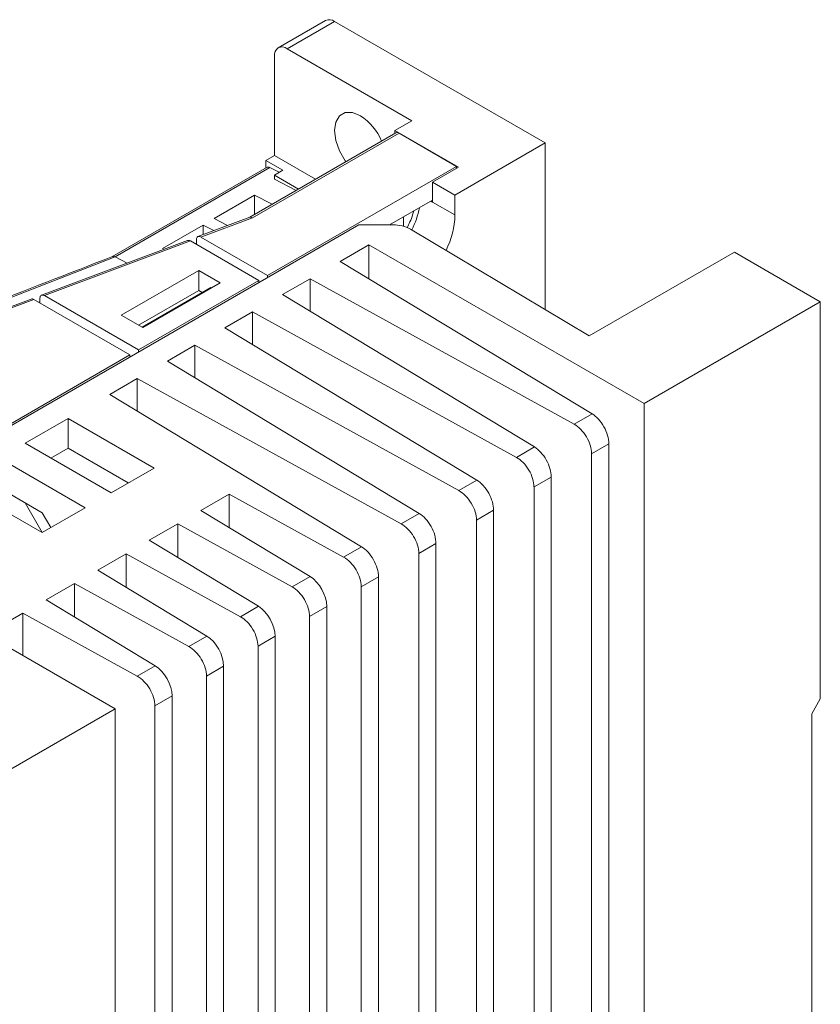
# Model space of a CAD drawing. Units: millimetres. Extents: x 527 to 685, y 134 to 256.
# Drawn here: x 638 to 651, y 240 to 256 of the extents above; entities that cross this region are included whole.
import ezdxf

# ---------------------------------------------------------------- set-up
doc = ezdxf.new("R2010")
doc.units = ezdxf.units.MM

msp = doc.modelspace()

# ---------------------------------------------------------------- linework, layer by layer
at = {"color": 7, "linetype": 'Continuous', "lineweight": 15}
for p, q in [((642.927, 255.885), (642.149, 255.436)), ((642.299, 255.421), (643.077, 255.87)), ((646.542, 253.87), (643.077, 255.87)), ((642.087, 253.665), (642.087, 255.299)), ((644.35, 254.237), (642.299, 255.421)), ((644.067, 254.074), (644.35, 254.237)), ((644.087, 254.038), (641.683, 252.65)), ((641.726, 252.641), (644.137, 254.033)), ((644.067, 254.074), (645.113, 253.47)), ((644.067, 254.026), (644.067, 254.074)), ((644.137, 254.033), (645.085, 253.486)), ((645.057, 253.013), (646.542, 253.87)), ((646.542, 253.87), (646.542, 251.129)), ((641.945, 253.584), (642.087, 253.665)), ((642.087, 253.665), (642.764, 253.274)), ((641.945, 253.584), (642.228, 253.421)), ((641.945, 253.459), (641.945, 253.584)), ((645.085, 253.486), (641.974, 251.69)), ((645.085, 253.486), (645.085, 253.454)), ((641.966, 253.47), (639.414, 251.997)), ((642.012, 253.468), (639.467, 251.998)), ((642.157, 253.393), (642.012, 253.468)), ((642.087, 253.339), (642.228, 253.421)), ((642.087, 253.274), (642.087, 253.339)), ((642.087, 253.339), (642.481, 253.111)), ((642.157, 253.38), (642.157, 253.393)), ((644.69, 253.225), (645.113, 253.47)), ((642.087, 253.274), (642.444, 253.09)), ((645.057, 253.013), (644.69, 253.225)), ((644.69, 252.899), (644.69, 253.225)), ((641.097, 252.626), (641.762, 253.009)), ((641.762, 253.009), (642.048, 252.861)), ((641.762, 252.695), (641.762, 253.009)), ((645.057, 252.687), (645.057, 253.013)), ((643.983, 252.523), (644.69, 252.931)), ((644.662, 252.915), (644.69, 252.899)), ((645.057, 252.687), (644.69, 252.899)), ((632.64, 246.269), (643.474, 252.523)), ((640.248, 252.136), (640.913, 252.519)), ((641.685, 252.651), (640.83, 252.331)), ((640.877, 252.323), (641.726, 252.641)), ((640.913, 252.519), (641.09, 252.428)), ((640.913, 252.362), (640.913, 252.519)), ((641.315, 252.513), (641.097, 252.626)), ((643.474, 252.523), (644.039, 252.523)), ((644.208, 252.502), (644.208, 252.653)), ((644.327, 252.453), (647.266, 250.696)), ((640.659, 252.267), (638.256, 251.368)), ((638.303, 251.36), (640.705, 252.259)), ((641.832, 251.608), (640.705, 252.259)), ((640.805, 252.202), (640.805, 252.283)), ((640.877, 252.323), (641.974, 251.69)), ((643.642, 252.196), (643.169, 251.923)), ((643.642, 252.196), (648.168, 249.584)), ((643.642, 251.636), (643.642, 252.196)), ((640.274, 252.123), (640.248, 252.136)), ((647.266, 250.696), (649.653, 252.074)), ((649.653, 252.074), (651.067, 251.257)), ((639.467, 251.998), (639.666, 251.895)), ((643.169, 251.923), (647.312, 249.416)), ((640.842, 251.772), (639.569, 251.037)), ((641.196, 251.568), (640.842, 251.772)), ((640.842, 251.772), (640.842, 251.445)), ((641.832, 251.608), (639.852, 250.465)), ((639.923, 250.833), (641.196, 251.568)), ((641.832, 251.576), (641.832, 251.608)), ((641.974, 251.69), (641.974, 251.657)), ((642.674, 251.637), (642.221, 251.376)), ((647.016, 249.245), (642.674, 251.637)), ((642.674, 251.637), (642.674, 251.102)), ((639.852, 250.874), (640.842, 251.445)), ((639.909, 250.841), (641.04, 251.494)), ((640.842, 251.445), (640.899, 251.412)), ((641.054, 251.486), (641.04, 251.494)), ((638.085, 251.303), (631.582, 248.87)), ((631.629, 248.862), (638.131, 251.296)), ((638.131, 251.296), (639.711, 250.384)), ((638.211, 251.25), (638.231, 251.257)), ((638.231, 251.238), (638.231, 251.32)), ((638.303, 251.36), (639.852, 250.465)), ((642.221, 251.376), (646.364, 248.869)), ((648.168, 249.584), (651.067, 251.257)), ((651.067, 251.257), (651.067, 244.725)), ((641.726, 251.09), (641.274, 250.829)), ((646.068, 248.698), (641.726, 251.09)), ((641.726, 251.09), (641.726, 250.555)), ((639.569, 251.037), (639.923, 250.833)), ((641.274, 250.829), (645.417, 248.322)), ((639.852, 250.465), (639.852, 250.433)), ((640.779, 250.543), (640.326, 250.282)), ((645.121, 248.151), (640.779, 250.543)), ((640.779, 250.543), (640.779, 250.008)), ((639.711, 250.384), (632.612, 246.285)), ((639.711, 250.351), (639.711, 250.384)), ((640.326, 250.282), (644.469, 247.775)), ((639.831, 249.996), (639.379, 249.735)), ((644.173, 247.604), (639.831, 249.996)), ((639.831, 249.996), (639.831, 249.461)), ((639.379, 249.735), (643.522, 247.228)), ((648.168, 249.584), (648.168, 223.863)), ((638.693, 249.339), (637.986, 248.931)), ((640.107, 248.522), (638.693, 249.339)), ((638.693, 249.339), (638.693, 248.849)), ((647.312, 249.416), (647.016, 249.245)), ((637.986, 248.931), (639.4, 248.114)), ((638.693, 248.849), (638.41, 248.686)), ((639.683, 248.277), (638.693, 248.849)), ((646.364, 248.869), (646.068, 248.698)), ((647.305, 248.759), (647.588, 248.922)), ((647.588, 248.922), (647.588, 222.793)), ((638.976, 247.869), (637.561, 248.686)), ((647.305, 222.63), (647.305, 248.759)), ((639.4, 248.114), (640.107, 248.522)), ((645.417, 248.322), (645.121, 248.151)), ((646.358, 248.212), (646.641, 248.375)), ((646.641, 248.375), (646.641, 222.246)), ((636.854, 248.277), (638.268, 247.461)), ((638.268, 247.788), (637.561, 248.196)), ((646.358, 222.083), (646.358, 248.212)), ((641.344, 248.094), (640.877, 247.824)), ((643.226, 247.057), (641.344, 248.094)), ((641.344, 248.094), (641.344, 247.542)), ((638.268, 247.461), (637.985, 247.951)), ((638.268, 247.461), (638.976, 247.869)), ((640.877, 247.824), (642.673, 246.738)), ((645.41, 247.665), (645.693, 247.828)), ((645.693, 247.828), (645.693, 221.699)), ((638.41, 247.543), (638.268, 247.788)), ((644.469, 247.775), (644.173, 247.604)), ((645.41, 221.536), (645.41, 247.665)), ((640.496, 247.604), (640.029, 247.334)), ((642.377, 246.567), (640.496, 247.604)), ((640.496, 247.052), (640.496, 247.604)), ((640.029, 247.334), (641.824, 246.248)), ((643.522, 247.228), (643.226, 247.057)), ((644.463, 247.118), (644.745, 247.281)), ((644.745, 247.281), (644.745, 221.152)), ((639.647, 247.114), (639.18, 246.845)), ((641.528, 246.077), (639.647, 247.114)), ((639.647, 246.562), (639.647, 247.114)), ((644.463, 220.989), (644.463, 247.118)), ((639.18, 246.845), (640.976, 245.758)), ((642.673, 246.738), (642.377, 246.567)), ((643.515, 246.571), (643.798, 246.734)), ((643.798, 246.734), (643.798, 220.605)), ((638.799, 246.624), (638.332, 246.355)), ((640.68, 245.588), (638.799, 246.624)), ((638.799, 246.072), (638.799, 246.624)), ((643.515, 220.442), (643.515, 246.571)), ((638.332, 246.355), (640.127, 245.269)), ((641.824, 246.248), (641.528, 246.077)), ((642.666, 246.081), (642.949, 246.244)), ((642.949, 246.244), (642.949, 220.115)), ((637.95, 246.134), (637.349, 245.787)), ((639.831, 245.098), (637.95, 246.134)), ((637.95, 245.441), (637.95, 246.134)), ((642.666, 219.952), (642.666, 246.081)), ((637.349, 245.787), (639.47, 244.563)), ((640.976, 245.758), (640.68, 245.588)), ((641.818, 245.591), (642.101, 245.755)), ((642.101, 245.755), (642.101, 219.625)), ((641.818, 219.462), (641.818, 245.591)), ((640.127, 245.269), (639.831, 245.098)), ((640.969, 245.101), (641.252, 245.265)), ((641.252, 245.265), (641.252, 219.135)), ((640.969, 218.972), (640.969, 245.101)), ((640.121, 244.612), (640.404, 244.775)), ((640.404, 244.775), (640.404, 218.646)), ((640.121, 218.482), (640.121, 244.612)), ((650.926, 244.48), (651.067, 244.725)), ((639.47, 244.563), (637.533, 243.444)), ((639.47, 244.563), (639.47, 218.107)), ((650.926, 244.48), (650.926, 230.599))]:
    msp.add_line(p, q, dxfattribs=at)
at = {"color": 8, "linetype": 'Continuous', "lineweight": 15}
msp.add_line((630.547, 248.505), (639.467, 251.998), dxfattribs=at)
at = {"color": 7, "linetype": 'Continuous', "lineweight": 15, "flags": 128}
msp.add_lwpolyline([(643.262, 253.562), (643.252, 253.577), (643.158, 253.739), (643.097, 253.91), (643.077, 254.074), (643.097, 254.213), (643.158, 254.315), (643.252, 254.369), (643.37, 254.371), (643.501, 254.319)], dxfattribs=at)
at = {"color": 7, "linetype": 'Continuous', "lineweight": 15}
for centre, radius, start, end in [((642.989, 255.747), 0.151, 54.3821, 114.3077), ((642.216, 255.32), 0.131, 50.7966, 189.2144), ((642.998, 253.54), 0.927, 23.0038, 57.1634), ((644.108, 253.992), 0.0503, 54.3804, 114.3092), ((641.987, 253.427), 0.048, 57.4793, 115.2873), ((643.655, 252.73), 1.403, 333.4989, 358.2313), ((644.051, 251.951), 0.572, 61.2363, 91.2263)]:
    msp.add_arc(centre, radius, start, end, dxfattribs=at)
at = {"color": 8, "linetype": 'Continuous', "lineweight": 15}
msp.add_arc((642.956, 253.106), 1.545, 334.4204, 348.7576, dxfattribs=at)
at = {"color": 7, "linetype": 'Continuous', "lineweight": 15}
for centre, major_axis, ratio, start_param, end_param in [((641.726, 252.559), (-0.0428, 0.0907), 0.513886, 5.54044, 6.240614), ((640.705, 252.177), (-0.0522, 0.0866), 0.577098, 5.475626, 6.1758), ((640.877, 252.242), (-0.0522, 0.0866), 0.577098, 5.475626, 7.046423), ((638.131, 251.214), (-0.0522, 0.0866), 0.577098, 5.475626, 6.1758), ((638.303, 251.278), (-0.0522, 0.0866), 0.577098, 5.475626, 7.046423), ((647.312, 249.09), (-0.193, 0.35), 0.563698, 3.938252, 5.509049), ((647.016, 248.919), (-0.207, 0.342), 0.590748, 3.914793, 5.48559), ((646.364, 248.543), (-0.193, 0.35), 0.563698, 3.938252, 5.509049), ((646.068, 248.372), (-0.207, 0.342), 0.590748, 3.914793, 5.48559), ((645.417, 247.996), (-0.193, 0.35), 0.563698, 3.938252, 5.509049), ((645.121, 247.825), (-0.207, 0.342), 0.590748, 3.914793, 5.48559), ((644.469, 247.449), (-0.193, 0.35), 0.563698, 3.938252, 5.509049), ((644.173, 247.278), (-0.207, 0.342), 0.590748, 3.914793, 5.48559), ((643.522, 246.902), (-0.193, 0.35), 0.563698, 3.938252, 5.509049), ((643.226, 246.731), (-0.207, 0.342), 0.590748, 3.914793, 5.48559), ((642.673, 246.412), (-0.193, 0.35), 0.563759, 3.938205, 5.509001), ((642.377, 246.241), (-0.207, 0.342), 0.590689, 3.91485, 5.485647), ((641.824, 245.922), (-0.193, 0.35), 0.563759, 3.938205, 5.509001), ((641.528, 245.751), (-0.207, 0.342), 0.590689, 3.91485, 5.485647), ((640.976, 245.432), (-0.193, 0.35), 0.563759, 3.938205, 5.509001), ((640.68, 245.261), (-0.207, 0.342), 0.590689, 3.91485, 5.485647), ((640.127, 244.942), (-0.193, 0.35), 0.563759, 3.938205, 5.509001), ((639.831, 244.771), (-0.207, 0.342), 0.590689, 3.91485, 5.485647)]:
    msp.add_ellipse(centre, major_axis=major_axis, ratio=ratio, start_param=start_param, end_param=end_param, dxfattribs=at)
for points, knots in [([(644.379, 252.752), (644.373, 252.73), (644.357, 252.671), (644.321, 252.577), (644.287, 252.507), (644.272, 252.475)], [0, 0, 0, 0, 0.235535, 0.652212, 1, 1, 1, 1]), ([(639.421, 252.001), (637.979, 251.441), (634.982, 250.278), (631.983, 249.095), (630.427, 248.481)], [0, 0, 0, 0, 0.481039, 1, 1, 1, 1]), ([(639.421, 252), (639.428, 252.003), (639.441, 252.008), (639.458, 252.002), (639.467, 251.998)], [0, 0, 0, 0, 0.468013, 1, 1, 1, 1])]:
    msp.add_open_spline(points, degree=3, knots=knots, dxfattribs=at)

doc.saveas('drawing.dxf')
